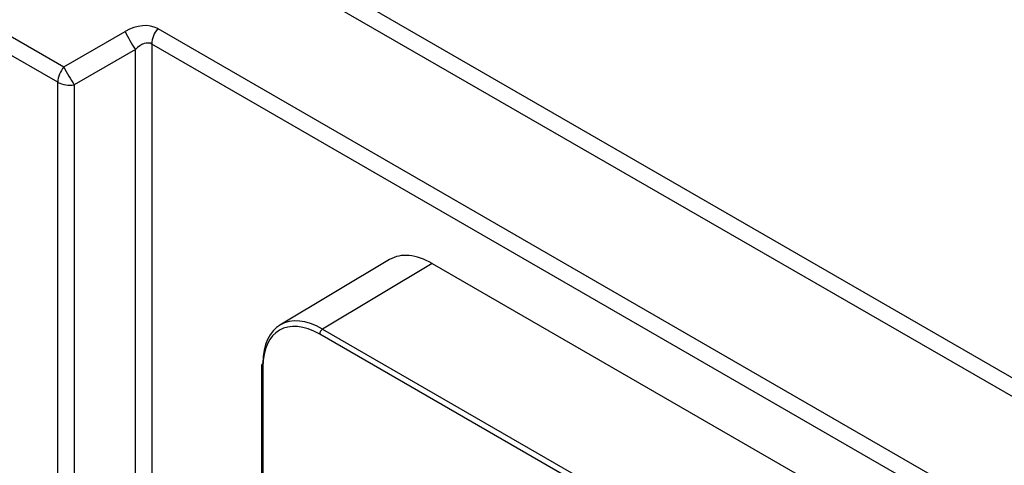
# Model space of a CAD drawing. Units: millimetres. Extents: x 15 to 416, y 5 to 292.
# Drawn here: x 349 to 378, y 202 to 215 of the extents above; entities that cross this region are included whole.
import ezdxf

# ---------------------------------------------------------------- set-up
doc = ezdxf.new("R2010")
doc.units = ezdxf.units.MM
doc.layers.get('0').update_dxf_attribs({"color": 1})
doc.layers.add('152285', color=7, linetype='Continuous')

# ---------------------------------------------------------------- blocks, each defined once
blk = doc.blocks.new('1058493-M_003_ISO_view')
for p, q in [((-31.997, 129.021), (39.775, 87.588)), ((39.598, 87.133), (-32.173, 128.565)), ((-7.22, 107.721), (7.574, 99.18)), ((7.397, 98.725), (-7.397, 107.265)), ((7.574, 99.18), (9.387, 100.227)), ((10.352, 100.313), (37.565, 84.604)), ((9.693, 99.696), (7.88, 98.65)), ((9.693, 85.883), (9.693, 99.696)), ((37.388, 84.148), (10.176, 99.857)), ((10.176, 99.857), (10.176, 85.808)), ((7.397, 84.911), (7.397, 98.725)), ((7.88, 98.65), (7.88, 84.836)), ((17.212, 93.48), (13.969, 91.542)), ((18.473, 93.363), (15.231, 91.425)), ((18.473, 93.363), (37.695, 82.266)), ((35.458, 79.545), (15.143, 91.272)), ((15.231, 91.425), (35.545, 79.697)), ((13.427, 90.354), (13.427, 82.254)), ((13.464, 90.302), (13.464, 82.203))]:
    blk.add_line(p, q)
for centre, radius, start, end in [((15.031, 103.132), 6.349, 207.2356, 212.7644), ((10.942, 99.822), 0.767, 140.2279, 177.3607), ((8.164, 98.689), 0.767, 140.2279, 177.3607), ((13.219, 102.086), 6.349, 207.2356, 212.7644), ((7.75, 99.406), 0.768, 242.6428, 279.7711), ((15.335, 91.263), 0.192, 122.9181, 177.3706), ((13.489, 90.348), 0.0624, 114.8788, 174.4725), ((13.487, 90.358), 0.06, 184.0943, 247.2258)]:
    blk.add_arc(centre, radius, start, end)
for centre, major_axis, ratio, start_param, end_param in [((9.645, 99.433), (0.843, 0.771), 0.697875, 0.217321, 1.264519), ((9.822, 99.182), (0.342, 0.682), 0.534596, 6.252172, 7.299369), ((18.473, 91.321), (-1.25, 2.165), 0.577338, 5.497906, 6.291912), ((15.231, 89.384), (-1.252, 2.164), 0.577342, 5.49747, 7.06819), ((15.143, 89.333), (-1.187, 2.057), 0.577338, 5.497906, 7.068627)]:
    blk.add_ellipse(centre, major_axis=major_axis, ratio=ratio, start_param=start_param, end_param=end_param)

msp = doc.modelspace()

# ---------------------------------------------------------------- block references
at = {"layer": '152285'}
msp.add_blockref('1058493-M_003_ISO_view', (342.7637, 114.5573), dxfattribs=at)

doc.saveas('drawing.dxf')
